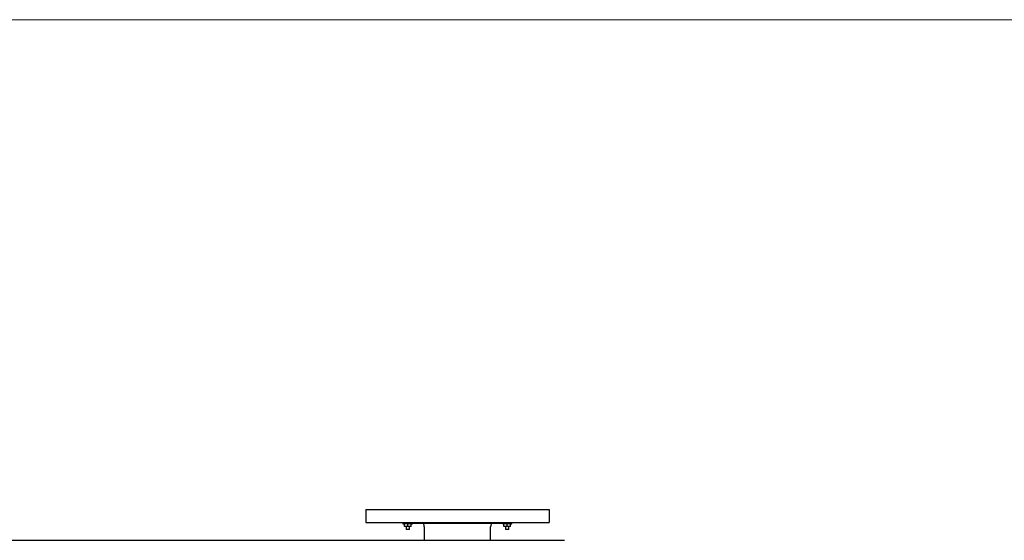
# Model space of a CAD drawing. Units: inches. Extents: x 5 to 301, y 5 to 193.
# Drawn here: x 134 to 200, y 158 to 193 of the extents above; entities that cross this region are included whole.
import ezdxf

# ---------------------------------------------------------------- set-up
doc = ezdxf.new("R2010")
doc.units = ezdxf.units.IN
doc.header["$MEASUREMENT"] = 0

msp = doc.modelspace()

# ---------------------------------------------------------------- linework, layer by layer
at = {"color": 7, "linetype": 'Continuous', "lineweight": 18, "ltscale": 18}
msp.add_line((301.4978, 193.4983), (4.5015, 193.4983), dxfattribs=at)
at = {"color": 7, "linetype": 'Continuous', "lineweight": 25, "ltscale": 18}
for p, q in [((157.126, 160.3241), (157.126, 159.4421)), ((157.126, 160.3241), (169.546, 160.3241)), ((169.546, 160.3241), (169.546, 159.4421)), ((157.126, 159.4421), (169.546, 159.4421)), ((159.6235, 159.3883), (159.6235, 159.4421)), ((167.0485, 159.4421), (167.0485, 159.3883)), ((160.0735, 159.3883), (159.6235, 159.3883)), ((159.6467, 159.3883), (159.6467, 159.3613)), ((160.2753, 159.3433), (159.6647, 159.3433)), ((159.7391, 159.1954), (159.7391, 159.3073)), ((159.7576, 159.1774), (159.7391, 159.1954)), ((159.7391, 159.1954), (159.7514, 159.1954)), ((159.7514, 159.1954), (159.7514, 159.3073)), ((159.7514, 159.1954), (159.9824, 159.1954)), ((159.7514, 159.1954), (159.7689, 159.1774)), ((159.7689, 159.1774), (159.7576, 159.1774)), ((159.9814, 159.1774), (159.7689, 159.1774)), ((159.8575, 159.1774), (159.8575, 158.9624)), ((160.0825, 158.9624), (159.8575, 158.9624)), ((159.9824, 159.1954), (159.9814, 159.1774)), ((160.1825, 159.1774), (159.9814, 159.1774)), ((159.9824, 159.1954), (159.9824, 159.3073)), ((159.9824, 159.1954), (160.2009, 159.1954)), ((160.0735, 159.3883), (166.5985, 159.3883)), ((160.0825, 158.9624), (160.0825, 159.1774)), ((160.2009, 159.1954), (160.1825, 159.1774)), ((160.2009, 159.1954), (160.2009, 159.3073)), ((160.2933, 159.3613), (160.2933, 159.3883)), ((161.086, 159.1528), (161.086, 158.3171)), ((165.586, 158.3171), (165.586, 159.1528)), ((166.3787, 159.3883), (166.3787, 159.3613)), ((167.0073, 159.3433), (166.3967, 159.3433)), ((166.4711, 159.1954), (166.4711, 159.3073)), ((166.4711, 159.1954), (166.4834, 159.1954)), ((166.4896, 159.1774), (166.4711, 159.1954)), ((166.4834, 159.1954), (166.4834, 159.3073)), ((166.4834, 159.1954), (166.7144, 159.1954)), ((166.4834, 159.1954), (166.5009, 159.1774)), ((166.5009, 159.1774), (166.4896, 159.1774)), ((166.7134, 159.1774), (166.5009, 159.1774)), ((166.5895, 159.1774), (166.5895, 158.9624)), ((166.8145, 158.9624), (166.5895, 158.9624)), ((167.0485, 159.3883), (166.5985, 159.3883)), ((166.7144, 159.1954), (166.7134, 159.1774)), ((166.9145, 159.1774), (166.7134, 159.1774)), ((166.7144, 159.1954), (166.7144, 159.3073)), ((166.7144, 159.1954), (166.9329, 159.1954)), ((166.8145, 158.9624), (166.8145, 159.1774)), ((166.9329, 159.1954), (166.9145, 159.1774)), ((166.9329, 159.1954), (166.9329, 159.3073)), ((167.0253, 159.3613), (167.0253, 159.3883)), ((130.4337, 158.2354), (170.5893, 158.2354)), ((161.086, 158.3171), (161.086, 158.2354)), ((165.586, 158.2354), (165.586, 158.3171))]:
    msp.add_line(p, q, dxfattribs=at)
at = {"color": 7, "linetype": 'Continuous', "lineweight": 25, "ltscale": 324}
for centre, radius, start, end in [((159.6647, 159.3613), 0.018, 180, 270), ((160.2753, 159.3613), 0.018, 270, 0), ((160.636, 159.1528), 0.45, 0, 27.470442), ((166.036, 159.1528), 0.45, 152.529558, 180), ((166.3967, 159.3613), 0.018, 180, 270), ((167.0073, 159.3613), 0.018, 270, 0)]:
    msp.add_arc(centre, radius, start, end, dxfattribs=at)
for centre, major_axis, ratio, start_param, end_param in [((159.7021, 159.3073), (0.0369, 0), 0.974352, 0, 1.5707963), ((159.7165, 159.3073), (0, 0.036), 0.9714144, 4.712389, 6.2831853), ((159.9843, 159.3073), (0, 0.036), 0.0549088, 0, 1.5707963), ((160.2379, 159.3073), (0.0369, 0), 0.974352, 1.5707963, 3.1415927), ((166.4341, 159.3073), (0.0369, 0), 0.974352, 0, 1.5707963), ((166.4485, 159.3073), (0, 0.036), 0.9714144, 4.712389, 6.2831853), ((166.7163, 159.3073), (0, 0.036), 0.0549088, 0, 1.5707963), ((166.9699, 159.3073), (0.0369, 0), 0.974352, 1.5707963, 3.1415927)]:
    msp.add_ellipse(centre, major_axis=major_axis, ratio=ratio, start_param=start_param, end_param=end_param, dxfattribs=at)
at = {"color": 7, "linetype": 'Continuous', "lineweight": 25, "ltscale": 18}
for points in [[(161.0011, 159.3883), (161.004, 159.3879), (161.0097, 159.387), (161.0182, 159.3806), (161.0267, 159.3714), (161.0324, 159.3641), (161.0353, 159.3604)], [(165.6367, 159.3604), (165.6396, 159.3641), (165.6453, 159.3714), (165.6538, 159.3806), (165.6623, 159.387), (165.668, 159.3879), (165.6709, 159.3883)]]:
    msp.add_open_spline(points, degree=3, dxfattribs=at)

doc.saveas('drawing.dxf')
